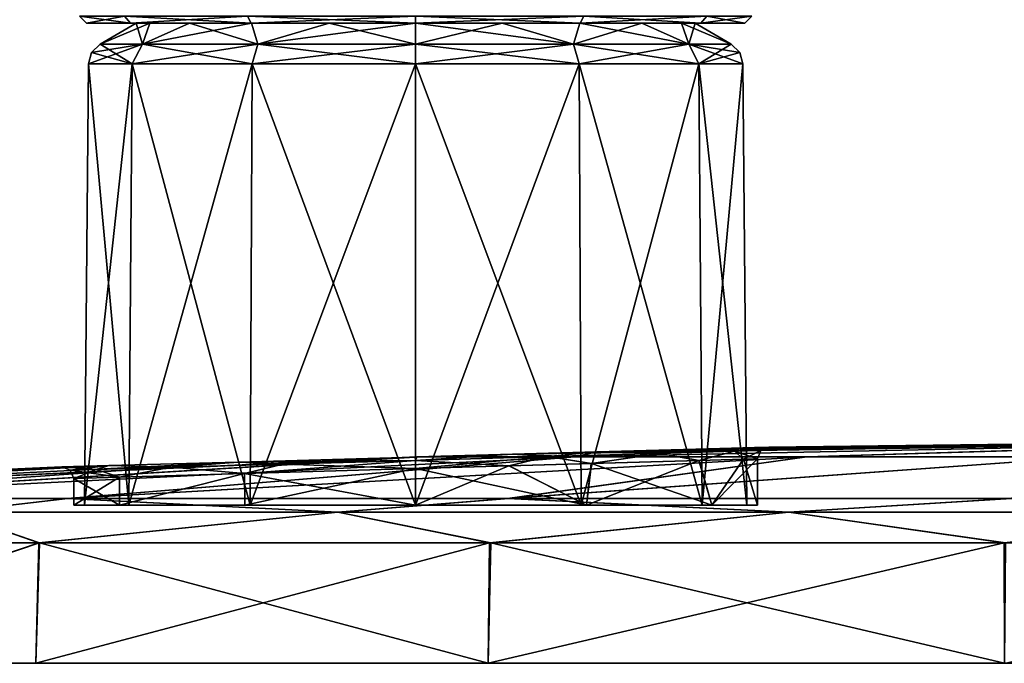
# Model space of a CAD drawing. Units: millimetres. Extents: x -81 to 114, y 60 to 146.
# Drawn here: x -54 to -11, y 70 to 98 of the extents above; entities that cross this region are included whole.
import ezdxf

# ---------------------------------------------------------------- set-up
doc = ezdxf.new("R2010")
doc.units = ezdxf.units.MM
doc.header["$LTSCALE"] = 41.747506
for name, color, linetype in [('1', 7, 'CONTINUOUS'), ('10', 7, 'CONTINUOUS'), ('13', 7, 'CONTINUOUS'), ('14', 7, 'CONTINUOUS'), ('19', 7, 'CONTINUOUS'), ('2', 7, 'CONTINUOUS'), ('3', 7, 'CONTINUOUS'), ('4', 7, 'CONTINUOUS'), ('5', 7, 'CONTINUOUS'), ('52', 7, 'CONTINUOUS'), ('53', 7, 'CONTINUOUS'), ('54', 7, 'CONTINUOUS'), ('55', 7, 'CONTINUOUS'), ('56', 7, 'CONTINUOUS'), ('57', 7, 'CONTINUOUS'), ('58', 7, 'CONTINUOUS'), ('6', 7, 'CONTINUOUS'), ('65', 7, 'CONTINUOUS'), ('66', 7, 'CONTINUOUS'), ('68', 7, 'CONTINUOUS'), ('7', 7, 'CONTINUOUS'), ('8', 7, 'CONTINUOUS'), ('9', 7, 'CONTINUOUS')]:
    doc.layers.add(name, color=color, linetype=linetype)

msp = doc.modelspace()

# ---------------------------------------------------------------- linework, layer by layer
at = {"layer": '1', "linetype": 'CONTINUOUS'}
for points in [[(-49.383, 78.522, -7.359), (-49.374, 77.312, -7.373), (-43.991, 78.679, -12.764), (-49.383, 78.522, -7.359)], [(-43.991, 78.679, 12.764), (-49.374, 77.312, 7.373), (-49.383, 78.522, 7.359), (-43.991, 78.679, 12.764)], [(-49.374, 77.312, -7.373), (-43.973, 77.312, -12.774), (-43.991, 78.679, -12.764), (-49.374, 77.312, -7.373)], [(-43.973, 77.312, 12.774), (-49.374, 77.312, 7.373), (-43.991, 78.679, 12.764), (-43.973, 77.312, 12.774)], [(-43.991, 78.679, -12.764), (-36.6, 77.312, -14.75), (-36.6, 78.893, -14.75), (-43.991, 78.679, -12.764)], [(-36.6, 78.893, 14.75), (-43.973, 77.312, 12.774), (-43.991, 78.679, 12.764), (-36.6, 78.893, 14.75)], [(-43.973, 77.312, -12.774), (-36.6, 77.312, -14.75), (-43.991, 78.679, -12.764), (-43.973, 77.312, -12.774)], [(-36.6, 77.312, 14.75), (-43.973, 77.312, 12.774), (-36.6, 78.893, 14.75), (-36.6, 77.312, 14.75)], [(-51.35, 78.465), (-49.374, 77.312, -7.373), (-49.383, 78.522, -7.359), (-51.35, 78.465)], [(-49.374, 77.312, 7.373), (-51.35, 77.312), (-49.383, 78.522, 7.359), (-49.374, 77.312, 7.373)], [(-49.383, 78.522, 7.359), (-51.35, 77.312), (-51.35, 78.465), (-49.383, 78.522, 7.359)], [(-51.35, 77.312), (-49.374, 77.312, -7.373), (-51.35, 78.465), (-51.35, 77.312)]]:
    msp.add_3dface(points, dxfattribs=at)
at = {"layer": '10', "linetype": 'CONTINUOUS'}
for points in [[(-51.625, 77.61, 60.004), (-66.416, 77.61, 42.926), (-56.679, 77.016, 57.079), (-51.625, 77.61, 60.004)], [(-39.961, 77.016, 69.908), (-51.625, 77.61, 60.004), (-56.679, 77.016, 57.079), (-39.961, 77.016, 69.908)], [(-32.631, 77.61, 72.222), (-51.625, 77.61, 60.004), (-39.961, 77.016, 69.908), (-32.631, 77.61, 72.222)], [(-20.493, 77.016, 77.972), (-32.631, 77.61, 72.222), (-39.961, 77.016, 69.908), (-20.493, 77.016, 77.972)], [(-10.936, 77.61, 78.604), (-32.631, 77.61, 72.222), (-20.493, 77.016, 77.972), (-10.936, 77.61, 78.604)], [(0.4, 77.016, 80.723), (-10.936, 77.61, 78.604), (-20.493, 77.016, 77.972), (0.4, 77.016, 80.723)], [(-67.996, 75.701, 43.941), (-52.855, 75.701, 61.423), (-56.679, 77.016, 57.079), (-67.996, 75.701, 43.941)], [(-52.855, 75.701, 61.423), (-39.961, 77.016, 69.908), (-56.679, 77.016, 57.079), (-52.855, 75.701, 61.423)], [(-52.855, 75.701, 61.423), (-33.412, 75.701, 73.93), (-39.961, 77.016, 69.908), (-52.855, 75.701, 61.423)], [(-33.412, 75.701, 73.93), (-20.493, 77.016, 77.972), (-39.961, 77.016, 69.908), (-33.412, 75.701, 73.93)], [(-33.412, 75.701, 73.93), (-11.204, 75.701, 80.462), (-20.493, 77.016, 77.972), (-33.412, 75.701, 73.93)], [(-11.204, 75.701, 80.462), (0.4, 77.016, 80.723), (-20.493, 77.016, 77.972), (-11.204, 75.701, 80.462)], [(-11.204, 75.701, 80.462), (11.952, 75.701, 80.47), (0.4, 77.016, 80.723), (-11.204, 75.701, 80.462)]]:
    msp.add_3dface(points, dxfattribs=at)
at = {"layer": '13', "linetype": 'CONTINUOUS'}
for points in [[(-32.414, 79.511, -14.666), (-36.552, 79.395, -15.256), (-30.906, 79.412, -13.767), (-32.414, 79.511, -14.666)], [(-28.762, 79.613, -13.079), (-32.414, 79.511, -14.666), (-30.906, 79.412, -13.767), (-28.762, 79.613, -13.079)], [(-26.069, 79.551, -10.538), (-28.762, 79.613, -13.079), (-30.906, 79.412, -13.767), (-26.069, 79.551, -10.538)], [(-29.007, 79.113, -12.645), (-26.069, 79.551, -10.538), (-30.906, 79.412, -13.767), (-29.007, 79.113, -12.645)], [(-29.007, 79.113, -12.645), (-24.371, 79.248, -8.247), (-26.069, 79.551, -10.538), (-29.007, 79.113, -12.645)], [(-23.966, 79.748, -8.53), (-28.762, 79.613, -13.079), (-26.069, 79.551, -10.538), (-23.966, 79.748, -8.53)], [(-22.837, 79.644, -5.704), (-23.966, 79.748, -8.53), (-26.069, 79.551, -10.538), (-22.837, 79.644, -5.704)], [(-24.371, 79.248, -8.247), (-22.837, 79.644, -5.704), (-26.069, 79.551, -10.538), (-24.371, 79.248, -8.247)], [(-24.371, 79.248, -8.247), (-22.458, 79.303, -4.19), (-22.837, 79.644, -5.704), (-24.371, 79.248, -8.247)], [(-21.986, 79.803, -4.333), (-23.966, 79.748, -8.53), (-22.837, 79.644, -5.704), (-21.986, 79.803, -4.333)], [(-21.706, 79.671), (-21.986, 79.803, -4.333), (-22.837, 79.644, -5.704), (-21.706, 79.671)], [(-21.85, 79.321), (-21.706, 79.671), (-22.837, 79.644, -5.704), (-21.85, 79.321)], [(-22.458, 79.303, -4.19), (-21.85, 79.321), (-22.837, 79.644, -5.704), (-22.458, 79.303, -4.19)], [(-21.358, 79.821), (-21.986, 79.803, -4.333), (-21.706, 79.671), (-21.358, 79.821)], [(-36.552, 79.395, -15.256), (-36.614, 79.393, -15.256), (-30.906, 79.412, -13.767), (-36.552, 79.395, -15.256)], [(-30.906, 79.412, -13.767), (-36.614, 79.393, -15.256), (-36.61, 79.249, -14.898), (-30.906, 79.412, -13.767)], [(-32.566, 79.01, -14.188), (-30.906, 79.412, -13.767), (-36.61, 79.249, -14.898), (-32.566, 79.01, -14.188)], [(-36.6, 78.893, -14.75), (-32.566, 79.01, -14.188), (-36.61, 79.249, -14.898), (-36.6, 78.893, -14.75)], [(-32.566, 79.01, -14.188), (-29.007, 79.113, -12.645), (-30.906, 79.412, -13.767), (-32.566, 79.01, -14.188)]]:
    msp.add_3dface(points, dxfattribs=at)
at = {"layer": '14', "linetype": 'CONTINUOUS'}
for points in [[(-49.836, 79.022, -7.611), (-51.87, 78.965), (-50.37, 78.858, -5.701), (-49.836, 79.022, -7.611)], [(-47.142, 78.951, -10.534), (-49.836, 79.022, -7.611), (-50.37, 78.858, -5.701), (-47.142, 78.951, -10.534)], [(-44.258, 79.179, -13.203), (-49.836, 79.022, -7.611), (-47.142, 78.951, -10.534), (-44.258, 79.179, -13.203)], [(-42.311, 79.09, -13.766), (-44.258, 79.179, -13.203), (-47.142, 78.951, -10.534), (-42.311, 79.09, -13.766)], [(-43.991, 78.679, -12.764), (-42.311, 79.09, -13.766), (-47.142, 78.951, -10.534), (-43.991, 78.679, -12.764)], [(-36.614, 79.393, -15.256), (-44.258, 79.179, -13.203), (-36.61, 79.249, -14.898), (-36.614, 79.393, -15.256)], [(-36.61, 79.249, -14.898), (-44.258, 79.179, -13.203), (-42.311, 79.09, -13.766), (-36.61, 79.249, -14.898)], [(-43.991, 78.679, -12.764), (-36.6, 78.893, -14.75), (-42.311, 79.09, -13.766), (-43.991, 78.679, -12.764)], [(-36.6, 78.893, -14.75), (-36.61, 79.249, -14.898), (-42.311, 79.09, -13.766), (-36.6, 78.893, -14.75)], [(-51.87, 78.965), (-51.504, 78.826), (-50.37, 78.858, -5.701), (-51.87, 78.965)], [(-51.504, 78.826), (-49.383, 78.522, -7.359), (-50.37, 78.858, -5.701), (-51.504, 78.826)], [(-51.35, 78.465), (-49.383, 78.522, -7.359), (-51.504, 78.826), (-51.35, 78.465)], [(-49.383, 78.522, -7.359), (-47.142, 78.951, -10.534), (-50.37, 78.858, -5.701), (-49.383, 78.522, -7.359)], [(-49.383, 78.522, -7.359), (-43.991, 78.679, -12.764), (-47.142, 78.951, -10.534), (-49.383, 78.522, -7.359)]]:
    msp.add_3dface(points, dxfattribs=at)
at = {"layer": '19', "linetype": 'CONTINUOUS'}
for points in [[(-81.122, 70.5), (-77.819, 70.5, -22.968), (81.922, 70.5), (-81.122, 70.5)], [(-81.122, 70.5), (81.922, 70.5), (78.619, 70.5, 22.968), (-81.122, 70.5)], [(-81.122, 70.5), (78.619, 70.5, 22.968), (-77.819, 70.5, 22.968), (-81.122, 70.5)], [(-77.819, 70.5, -22.968), (-68.181, 70.5, -44.073), (78.619, 70.5, -22.968), (-77.819, 70.5, -22.968)], [(-77.819, 70.5, -22.968), (78.619, 70.5, -22.968), (81.922, 70.5), (-77.819, 70.5, -22.968)], [(78.619, 70.5, 22.968), (68.981, 70.5, 44.073), (-77.819, 70.5, 22.968), (78.619, 70.5, 22.968)], [(68.981, 70.5, 44.073), (-68.181, 70.5, 44.073), (-77.819, 70.5, 22.968), (68.981, 70.5, 44.073)], [(-68.181, 70.5, -44.073), (-52.984, 70.5, -61.611), (68.981, 70.5, -44.073), (-68.181, 70.5, -44.073)], [(-68.181, 70.5, -44.073), (68.981, 70.5, -44.073), (78.619, 70.5, -22.968), (-68.181, 70.5, -44.073)], [(68.981, 70.5, 44.073), (53.784, 70.5, 61.611), (-68.181, 70.5, 44.073), (68.981, 70.5, 44.073)], [(53.784, 70.5, 61.611), (-52.984, 70.5, 61.611), (-68.181, 70.5, 44.073), (53.784, 70.5, 61.611)], [(-52.984, 70.5, -61.611), (-33.467, 70.5, -74.154), (53.784, 70.5, -61.611), (-52.984, 70.5, -61.611)], [(-52.984, 70.5, -61.611), (53.784, 70.5, -61.611), (68.981, 70.5, -44.073), (-52.984, 70.5, -61.611)], [(53.784, 70.5, 61.611), (34.267, 70.5, 74.154), (-52.984, 70.5, 61.611), (53.784, 70.5, 61.611)], [(34.267, 70.5, 74.154), (-33.467, 70.5, 74.154), (-52.984, 70.5, 61.611), (34.267, 70.5, 74.154)], [(-33.467, 70.5, -74.154), (-11.2, 70.5, -80.692), (34.267, 70.5, -74.154), (-33.467, 70.5, -74.154)], [(-33.467, 70.5, -74.154), (34.267, 70.5, -74.154), (53.784, 70.5, -61.611), (-33.467, 70.5, -74.154)], [(34.267, 70.5, 74.154), (12, 70.5, 80.692), (-33.467, 70.5, 74.154), (34.267, 70.5, 74.154)], [(12, 70.5, 80.692), (-11.2, 70.5, 80.692), (-33.467, 70.5, 74.154), (12, 70.5, 80.692)]]:
    msp.add_3dface(points, dxfattribs=at)
at = {"layer": '2', "linetype": 'CONTINUOUS'}
for points in [[(-32.574, 79.01, 14.19), (-29.021, 79.113, 12.654), (-29.229, 77.312, 12.775), (-32.574, 79.01, 14.19)], [(-29.007, 79.113, -12.645), (-32.566, 79.01, -14.188), (-29.229, 77.312, -12.775), (-29.007, 79.113, -12.645)], [(-29.021, 79.113, 12.654), (-24.38, 79.247, 8.26), (-29.229, 77.312, 12.775), (-29.021, 79.113, 12.654)], [(-29.229, 77.312, 12.775), (-24.38, 79.247, 8.26), (-23.828, 77.312, 7.377), (-29.229, 77.312, 12.775)], [(-23.828, 77.312, -7.377), (-29.007, 79.113, -12.645), (-29.229, 77.312, -12.775), (-23.828, 77.312, -7.377)], [(-24.371, 79.248, -8.247), (-29.007, 79.113, -12.645), (-23.828, 77.312, -7.377), (-24.371, 79.248, -8.247)], [(-24.38, 79.247, 8.26), (-22.455, 79.303, 4.182), (-23.828, 77.312, 7.377), (-24.38, 79.247, 8.26)], [(-22.458, 79.303, -4.19), (-24.371, 79.248, -8.247), (-23.828, 77.312, -7.377), (-22.458, 79.303, -4.19)], [(-22.455, 79.303, 4.182), (-21.85, 79.321), (-23.828, 77.312, 7.377), (-22.455, 79.303, 4.182)], [(-23.828, 77.312, 7.377), (-21.85, 79.321), (-21.851, 77.312), (-23.828, 77.312, 7.377)], [(-21.851, 77.312), (-22.458, 79.303, -4.19), (-23.828, 77.312, -7.377), (-21.851, 77.312)], [(-21.85, 79.321), (-22.458, 79.303, -4.19), (-21.851, 77.312), (-21.85, 79.321)], [(-36.6, 77.312, 14.75), (-36.6, 78.893, 14.75), (-32.574, 79.01, 14.19), (-36.6, 77.312, 14.75)], [(-36.6, 77.312, 14.75), (-32.574, 79.01, 14.19), (-29.229, 77.312, 12.775), (-36.6, 77.312, 14.75)], [(-32.566, 79.01, -14.188), (-36.6, 78.893, -14.75), (-29.229, 77.312, -12.775), (-32.566, 79.01, -14.188)], [(-36.6, 78.893, -14.75), (-36.6, 77.312, -14.75), (-29.229, 77.312, -12.775), (-36.6, 78.893, -14.75)]]:
    msp.add_3dface(points, dxfattribs=at)
at = {"layer": '3', "linetype": 'CONTINUOUS'}
for points in [[(-0.098, 80, -0.339), (-29.727, 79.395, -26.277), (-32.414, 79.511, -14.666), (-0.098, 80, -0.339)], [(-28.762, 79.613, -13.079), (-0.098, 80, -0.339), (-32.414, 79.511, -14.666), (-28.762, 79.613, -13.079)], [(-19.723, 79.395, -34.543), (-29.727, 79.395, -26.277), (-0.089, 80, -0.785), (-19.723, 79.395, -34.543)], [(-0.089, 80, -0.785), (-29.727, 79.395, -26.277), (-0.095, 80, -0.548), (-0.089, 80, -0.785)], [(-0.095, 80, -0.548), (-29.727, 79.395, -26.277), (-0.098, 80, -0.339), (-0.095, 80, -0.548)], [(-23.966, 79.748, -8.53), (-0.098, 80, -0.339), (-28.762, 79.613, -13.079), (-23.966, 79.748, -8.53)], [(-0.1, 80, -0.158), (-0.098, 80, -0.339), (-23.966, 79.748, -8.53), (-0.1, 80, -0.158)], [(-21.986, 79.803, -4.333), (-0.1, 80, -0.158), (-23.966, 79.748, -8.53), (-21.986, 79.803, -4.333)], [(-21.358, 79.821), (-0.1, 80, -0.158), (-21.986, 79.803, -4.333), (-21.358, 79.821)], [(-10.73, 79.953), (-0.1, 80, -0.158), (-21.358, 79.821), (-10.73, 79.953)], [(-0.068, 79.999, -1.348), (-19.723, 79.395, -34.543), (-0.089, 80, -0.785), (-0.068, 79.999, -1.348)], [(-0.027, 79.998, -2.048), (-19.723, 79.395, -34.543), (-0.068, 79.999, -1.348), (-0.027, 79.998, -2.048)], [(-7.598, 79.395, -39.168), (-19.723, 79.395, -34.543), (-0.027, 79.998, -2.048), (-7.598, 79.395, -39.168)], [(-29.727, 79.395, -26.277), (-36.552, 79.395, -15.256), (-32.414, 79.511, -14.666), (-29.727, 79.395, -26.277)], [(-75.807, 77.61, -22.351), (-79.017, 77.61), (-49.836, 79.022, -7.611), (-75.807, 77.61, -22.351)], [(-49.836, 79.022, -7.611), (-79.017, 77.61), (-65.447, 78.357), (-49.836, 79.022, -7.611)], [(-66.417, 77.61, -42.925), (-75.807, 77.61, -22.351), (-36.552, 79.395, -15.256), (-66.417, 77.61, -42.925)], [(-36.552, 79.395, -15.256), (-75.807, 77.61, -22.351), (-36.614, 79.393, -15.256), (-36.552, 79.395, -15.256)], [(-36.614, 79.393, -15.256), (-75.807, 77.61, -22.351), (-44.258, 79.179, -13.203), (-36.614, 79.393, -15.256)], [(-44.258, 79.179, -13.203), (-75.807, 77.61, -22.351), (-49.836, 79.022, -7.611), (-44.258, 79.179, -13.203)], [(-51.607, 77.61, -60.02), (-66.417, 77.61, -42.925), (-29.727, 79.395, -26.277), (-51.607, 77.61, -60.02)], [(-29.727, 79.395, -26.277), (-66.417, 77.61, -42.925), (-36.552, 79.395, -15.256), (-29.727, 79.395, -26.277)], [(-51.87, 78.965), (-49.836, 79.022, -7.611), (-65.447, 78.357), (-51.87, 78.965)], [(-32.583, 77.61, -72.244), (-51.607, 77.61, -60.02), (-19.723, 79.395, -34.543), (-32.583, 77.61, -72.244)], [(-19.723, 79.395, -34.543), (-51.607, 77.61, -60.02), (-29.727, 79.395, -26.277), (-19.723, 79.395, -34.543)], [(-10.885, 77.61, -78.611), (-32.583, 77.61, -72.244), (-7.598, 79.395, -39.168), (-10.885, 77.61, -78.611)], [(-7.598, 79.395, -39.168), (-32.583, 77.61, -72.244), (-19.723, 79.395, -34.543), (-7.598, 79.395, -39.168)]]:
    msp.add_3dface(points, dxfattribs=at)
at = {"layer": '4', "linetype": 'CONTINUOUS'}
for points in [[(-0.095, 80, 0.533), (-0.098, 80, 0.331), (-29.727, 79.395, 26.277), (-0.095, 80, 0.533)], [(-29.727, 79.395, 26.277), (-0.098, 80, 0.331), (-28.776, 79.613, 13.088), (-29.727, 79.395, 26.277)], [(-19.723, 79.395, 34.543), (-0.095, 80, 0.533), (-29.727, 79.395, 26.277), (-19.723, 79.395, 34.543)], [(-0.098, 80, 0.331), (-0.1, 80, 0.154), (-28.776, 79.613, 13.088), (-0.098, 80, 0.331)], [(-28.776, 79.613, 13.088), (-0.1, 80, 0.154), (-23.975, 79.747, 8.543), (-28.776, 79.613, 13.088)], [(-23.975, 79.747, 8.543), (-0.1, 80, 0.154), (-21.983, 79.803, 4.325), (-23.975, 79.747, 8.543)], [(-0.1, 80), (-10.73, 79.953), (-21.983, 79.803, 4.325), (-0.1, 80)], [(-0.1, 80, 0.154), (-0.1, 80), (-21.983, 79.803, 4.325), (-0.1, 80, 0.154)], [(-10.73, 79.953), (-21.358, 79.821), (-21.983, 79.803, 4.325), (-10.73, 79.953)], [(-0.09, 80, 0.762), (-0.095, 80, 0.533), (-19.723, 79.395, 34.543), (-0.09, 80, 0.762)], [(-0.07, 79.999, 1.305), (-0.09, 80, 0.762), (-19.723, 79.395, 34.543), (-0.07, 79.999, 1.305)], [(-7.598, 79.395, 39.168), (-0.07, 79.999, 1.305), (-19.723, 79.395, 34.543), (-7.598, 79.395, 39.168)], [(-36.552, 79.395, 15.256), (-29.727, 79.395, 26.277), (-32.422, 79.511, 14.669), (-36.552, 79.395, 15.256)], [(-32.422, 79.511, 14.669), (-29.727, 79.395, 26.277), (-28.776, 79.613, 13.088), (-32.422, 79.511, 14.669)], [(-75.807, 77.61, 22.352), (-66.416, 77.61, 42.926), (-44.257, 79.179, 13.203), (-75.807, 77.61, 22.352)], [(-49.836, 79.022, 7.611), (-75.807, 77.61, 22.352), (-44.257, 79.179, 13.203), (-49.836, 79.022, 7.611)], [(-51.87, 78.965), (-75.807, 77.61, 22.352), (-49.836, 79.022, 7.611), (-51.87, 78.965)], [(-29.727, 79.395, 26.277), (-36.552, 79.395, 15.256), (-66.416, 77.61, 42.926), (-29.727, 79.395, 26.277)], [(-51.625, 77.61, 60.004), (-29.727, 79.395, 26.277), (-66.416, 77.61, 42.926), (-51.625, 77.61, 60.004)], [(-36.552, 79.395, 15.256), (-36.614, 79.393, 15.256), (-66.416, 77.61, 42.926), (-36.552, 79.395, 15.256)], [(-66.416, 77.61, 42.926), (-36.614, 79.393, 15.256), (-44.257, 79.179, 13.203), (-66.416, 77.61, 42.926)], [(-19.723, 79.395, 34.543), (-29.727, 79.395, 26.277), (-51.625, 77.61, 60.004), (-19.723, 79.395, 34.543)], [(-32.631, 77.61, 72.222), (-19.723, 79.395, 34.543), (-51.625, 77.61, 60.004), (-32.631, 77.61, 72.222)], [(-7.598, 79.395, 39.168), (-19.723, 79.395, 34.543), (-32.631, 77.61, 72.222), (-7.598, 79.395, 39.168)], [(-10.936, 77.61, 78.604), (-7.598, 79.395, 39.168), (-32.631, 77.61, 72.222), (-10.936, 77.61, 78.604)], [(-51.87, 78.965), (-65.447, 78.357), (-75.807, 77.61, 22.352), (-51.87, 78.965)]]:
    msp.add_3dface(points, dxfattribs=at)
at = {"layer": '5', "linetype": 'CONTINUOUS'}
for points in [[(-51.87, 78.965), (-49.836, 79.022, 7.611), (-51.504, 78.826), (-51.87, 78.965)], [(-51.504, 78.826), (-49.836, 79.022, 7.611), (-50.37, 78.858, 5.701), (-51.504, 78.826)], [(-50.37, 78.858, 5.701), (-49.836, 79.022, 7.611), (-47.142, 78.951, 10.534), (-50.37, 78.858, 5.701)], [(-49.836, 79.022, 7.611), (-44.257, 79.179, 13.203), (-47.142, 78.951, 10.534), (-49.836, 79.022, 7.611)], [(-47.142, 78.951, 10.534), (-44.257, 79.179, 13.203), (-42.311, 79.09, 13.766), (-47.142, 78.951, 10.534)], [(-43.991, 78.679, 12.764), (-47.142, 78.951, 10.534), (-42.311, 79.09, 13.766), (-43.991, 78.679, 12.764)], [(-44.257, 79.179, 13.203), (-36.614, 79.393, 15.256), (-42.311, 79.09, 13.766), (-44.257, 79.179, 13.203)], [(-36.6, 78.893, 14.75), (-43.991, 78.679, 12.764), (-36.61, 79.249, 14.898), (-36.6, 78.893, 14.75)], [(-43.991, 78.679, 12.764), (-42.311, 79.09, 13.766), (-36.61, 79.249, 14.898), (-43.991, 78.679, 12.764)], [(-42.311, 79.09, 13.766), (-36.614, 79.393, 15.256), (-36.61, 79.249, 14.898), (-42.311, 79.09, 13.766)], [(-51.35, 78.465), (-51.504, 78.826), (-50.37, 78.858, 5.701), (-51.35, 78.465)], [(-49.383, 78.522, 7.359), (-51.35, 78.465), (-50.37, 78.858, 5.701), (-49.383, 78.522, 7.359)], [(-49.383, 78.522, 7.359), (-50.37, 78.858, 5.701), (-47.142, 78.951, 10.534), (-49.383, 78.522, 7.359)], [(-43.991, 78.679, 12.764), (-49.383, 78.522, 7.359), (-47.142, 78.951, 10.534), (-43.991, 78.679, 12.764)]]:
    msp.add_3dface(points, dxfattribs=at)
at = {"layer": '52', "linetype": 'CONTINUOUS'}
for points in [[(-48.661, 98.1), (-48.07, 98.1, -3.724), (-50.216, 97.202), (-48.661, 98.1)], [(-50.216, 97.202), (-48.07, 98.1, -3.724), (-48.392, 97.202, -6.808), (-50.216, 97.202)], [(-46.356, 98.1, -7.09), (-43.687, 98.1, -9.758), (-48.392, 97.202, -6.808), (-46.356, 98.1, -7.09)], [(-48.392, 97.202, -6.808), (-43.687, 98.1, -9.758), (-43.408, 97.202, -11.792), (-48.392, 97.202, -6.808)], [(-48.07, 98.1, -3.724), (-46.356, 98.1, -7.09), (-48.392, 97.202, -6.808), (-48.07, 98.1, -3.724)], [(-43.687, 98.1, -9.758), (-40.329, 98.1, -11.469), (-43.408, 97.202, -11.792), (-43.687, 98.1, -9.758)], [(-40.329, 98.1, -11.469), (-36.6, 98.1, -12.06), (-43.408, 97.202, -11.792), (-40.329, 98.1, -11.469)], [(-43.408, 97.202, -11.792), (-36.6, 98.1, -12.06), (-36.6, 97.202, -13.616), (-43.408, 97.202, -11.792)], [(-36.6, 98.1, -12.06), (-32.871, 98.1, -11.469), (-36.6, 97.202, -13.616), (-36.6, 98.1, -12.06)], [(-36.6, 97.202, -13.616), (-32.871, 98.1, -11.469), (-29.792, 97.202, -11.792), (-36.6, 97.202, -13.616)], [(-32.871, 98.1, -11.469), (-29.513, 98.1, -9.758), (-29.792, 97.202, -11.792), (-32.871, 98.1, -11.469)], [(-29.513, 98.1, -9.758), (-26.844, 98.1, -7.09), (-29.792, 97.202, -11.792), (-29.513, 98.1, -9.758)], [(-29.792, 97.202, -11.792), (-26.844, 98.1, -7.09), (-24.808, 97.202, -6.808), (-29.792, 97.202, -11.792)], [(-26.844, 98.1, -7.09), (-25.13, 98.1, -3.724), (-24.808, 97.202, -6.808), (-26.844, 98.1, -7.09)], [(-25.13, 98.1, -3.724), (-24.539, 98.1), (-24.808, 97.202, -6.808), (-25.13, 98.1, -3.724)], [(-24.808, 97.202, -6.808), (-24.539, 98.1), (-22.984, 97.202), (-24.808, 97.202, -6.808)]]:
    msp.add_3dface(points, dxfattribs=at)
at = {"layer": '53', "linetype": 'CONTINUOUS'}
for points in [[(-48.661, 98.1), (-50.216, 97.202), (-48.392, 97.202, 6.808), (-48.661, 98.1)], [(-48.07, 98.1, 3.724), (-48.661, 98.1), (-48.392, 97.202, 6.808), (-48.07, 98.1, 3.724)], [(-46.356, 98.1, 7.09), (-48.07, 98.1, 3.724), (-48.392, 97.202, 6.808), (-46.356, 98.1, 7.09)], [(-43.408, 97.202, 11.792), (-46.356, 98.1, 7.09), (-48.392, 97.202, 6.808), (-43.408, 97.202, 11.792)], [(-43.687, 98.1, 9.758), (-46.356, 98.1, 7.09), (-43.408, 97.202, 11.792), (-43.687, 98.1, 9.758)], [(-40.329, 98.1, 11.469), (-43.687, 98.1, 9.758), (-43.408, 97.202, 11.792), (-40.329, 98.1, 11.469)], [(-36.6, 97.202, 13.616), (-40.329, 98.1, 11.469), (-43.408, 97.202, 11.792), (-36.6, 97.202, 13.616)], [(-36.6, 98.1, 12.06), (-40.329, 98.1, 11.469), (-36.6, 97.202, 13.616), (-36.6, 98.1, 12.06)], [(-32.871, 98.1, 11.469), (-36.6, 98.1, 12.06), (-29.792, 97.202, 11.792), (-32.871, 98.1, 11.469)], [(-29.792, 97.202, 11.792), (-36.6, 98.1, 12.06), (-36.6, 97.202, 13.616), (-29.792, 97.202, 11.792)], [(-29.513, 98.1, 9.758), (-32.871, 98.1, 11.469), (-29.792, 97.202, 11.792), (-29.513, 98.1, 9.758)], [(-24.808, 97.202, 6.808), (-29.513, 98.1, 9.758), (-29.792, 97.202, 11.792), (-24.808, 97.202, 6.808)], [(-26.844, 98.1, 7.09), (-29.513, 98.1, 9.758), (-24.808, 97.202, 6.808), (-26.844, 98.1, 7.09)], [(-25.13, 98.1, 3.724), (-26.844, 98.1, 7.09), (-24.808, 97.202, 6.808), (-25.13, 98.1, 3.724)], [(-22.984, 97.202), (-24.539, 98.1), (-25.13, 98.1, 3.724), (-22.984, 97.202)], [(-22.984, 97.202), (-25.13, 98.1, 3.724), (-24.808, 97.202, 6.808), (-22.984, 97.202)]]:
    msp.add_3dface(points, dxfattribs=at)
at = {"layer": '54', "linetype": 'CONTINUOUS'}
for points in [[(-50.716, 96.345), (-48.824, 96.345, -7.058), (-50.882, 77.312), (-50.716, 96.345)], [(-50.882, 77.312), (-48.824, 96.345, -7.058), (-48.969, 77.312, -7.139), (-50.882, 77.312)], [(-48.824, 96.345, -7.058), (-43.658, 96.345, -12.224), (-48.969, 77.312, -7.139), (-48.824, 96.345, -7.058)], [(-48.969, 77.312, -7.139), (-43.658, 96.345, -12.224), (-43.739, 77.312, -12.369), (-48.969, 77.312, -7.139)], [(-43.658, 96.345, -12.224), (-36.6, 96.345, -14.116), (-43.739, 77.312, -12.369), (-43.658, 96.345, -12.224)], [(-43.739, 77.312, -12.369), (-36.6, 96.345, -14.116), (-36.6, 77.312, -14.282), (-43.739, 77.312, -12.369)], [(-36.6, 96.345, -14.116), (-29.542, 96.345, -12.224), (-36.6, 77.312, -14.282), (-36.6, 96.345, -14.116)], [(-36.6, 77.312, -14.282), (-29.542, 96.345, -12.224), (-29.461, 77.312, -12.369), (-36.6, 77.312, -14.282)], [(-29.542, 96.345, -12.224), (-24.376, 96.345, -7.058), (-29.461, 77.312, -12.369), (-29.542, 96.345, -12.224)], [(-29.461, 77.312, -12.369), (-24.376, 96.345, -7.058), (-24.231, 77.312, -7.139), (-29.461, 77.312, -12.369)], [(-24.376, 96.345, -7.058), (-22.484, 96.345), (-24.231, 77.312, -7.139), (-24.376, 96.345, -7.058)], [(-22.484, 96.345), (-22.318, 77.312), (-24.231, 77.312, -7.139), (-22.484, 96.345)]]:
    msp.add_3dface(points, dxfattribs=at)
at = {"layer": '55', "linetype": 'CONTINUOUS'}
for points in [[(-50.716, 96.345), (-50.882, 77.312), (-48.969, 77.312, 7.139), (-50.716, 96.345)], [(-48.824, 96.345, 7.058), (-50.716, 96.345), (-48.969, 77.312, 7.139), (-48.824, 96.345, 7.058)], [(-43.739, 77.312, 12.369), (-48.824, 96.345, 7.058), (-48.969, 77.312, 7.139), (-43.739, 77.312, 12.369)], [(-43.658, 96.345, 12.224), (-48.824, 96.345, 7.058), (-43.739, 77.312, 12.369), (-43.658, 96.345, 12.224)], [(-36.6, 77.312, 14.282), (-43.658, 96.345, 12.224), (-43.739, 77.312, 12.369), (-36.6, 77.312, 14.282)], [(-36.6, 96.345, 14.116), (-43.658, 96.345, 12.224), (-36.6, 77.312, 14.282), (-36.6, 96.345, 14.116)], [(-29.542, 96.345, 12.224), (-36.6, 96.345, 14.116), (-29.461, 77.312, 12.369), (-29.542, 96.345, 12.224)], [(-29.461, 77.312, 12.369), (-36.6, 96.345, 14.116), (-36.6, 77.312, 14.282), (-29.461, 77.312, 12.369)], [(-24.376, 96.345, 7.058), (-29.542, 96.345, 12.224), (-24.231, 77.312, 7.139), (-24.376, 96.345, 7.058)], [(-24.231, 77.312, 7.139), (-29.542, 96.345, 12.224), (-29.461, 77.312, 12.369), (-24.231, 77.312, 7.139)], [(-22.318, 77.312), (-22.484, 96.345), (-24.376, 96.345, 7.058), (-22.318, 77.312)], [(-22.318, 77.312), (-24.376, 96.345, 7.058), (-24.231, 77.312, 7.139), (-22.318, 77.312)]]:
    msp.add_3dface(points, dxfattribs=at)
at = {"layer": '56', "linetype": 'CONTINUOUS'}
for points in [[(-48.824, 96.345, 7.058), (-50.216, 97.202), (-50.58, 96.84), (-48.824, 96.345, 7.058)], [(-48.392, 97.202, 6.808), (-50.216, 97.202), (-48.824, 96.345, 7.058), (-48.392, 97.202, 6.808)], [(-48.392, 97.202, 6.808), (-48.824, 96.345, 7.058), (-43.658, 96.345, 12.224), (-48.392, 97.202, 6.808)], [(-43.408, 97.202, 11.792), (-48.392, 97.202, 6.808), (-43.658, 96.345, 12.224), (-43.408, 97.202, 11.792)], [(-43.408, 97.202, 11.792), (-43.658, 96.345, 12.224), (-36.6, 96.345, 14.116), (-43.408, 97.202, 11.792)], [(-36.6, 97.202, 13.616), (-43.408, 97.202, 11.792), (-36.6, 96.345, 14.116), (-36.6, 97.202, 13.616)], [(-29.792, 97.202, 11.792), (-36.6, 97.202, 13.616), (-29.542, 96.345, 12.224), (-29.792, 97.202, 11.792)], [(-36.6, 97.202, 13.616), (-36.6, 96.345, 14.116), (-29.542, 96.345, 12.224), (-36.6, 97.202, 13.616)], [(-24.808, 97.202, 6.808), (-29.792, 97.202, 11.792), (-24.376, 96.345, 7.058), (-24.808, 97.202, 6.808)], [(-29.792, 97.202, 11.792), (-29.542, 96.345, 12.224), (-24.376, 96.345, 7.058), (-29.792, 97.202, 11.792)], [(-22.984, 97.202), (-24.808, 97.202, 6.808), (-22.62, 96.84), (-22.984, 97.202)], [(-22.484, 96.345), (-24.808, 97.202, 6.808), (-24.376, 96.345, 7.058), (-22.484, 96.345)], [(-24.808, 97.202, 6.808), (-22.484, 96.345), (-22.62, 96.84), (-24.808, 97.202, 6.808)], [(-50.716, 96.345), (-48.824, 96.345, 7.058), (-50.58, 96.84), (-50.716, 96.345)]]:
    msp.add_3dface(points, dxfattribs=at)
at = {"layer": '57', "linetype": 'CONTINUOUS'}
for points in [[(-48.392, 97.202, -6.808), (-48.824, 96.345, -7.058), (-50.716, 96.345), (-48.392, 97.202, -6.808)], [(-48.392, 97.202, -6.808), (-50.716, 96.345), (-50.58, 96.84), (-48.392, 97.202, -6.808)], [(-50.216, 97.202), (-48.392, 97.202, -6.808), (-50.58, 96.84), (-50.216, 97.202)], [(-48.392, 97.202, -6.808), (-43.408, 97.202, -11.792), (-48.824, 96.345, -7.058), (-48.392, 97.202, -6.808)], [(-43.408, 97.202, -11.792), (-43.658, 96.345, -12.224), (-48.824, 96.345, -7.058), (-43.408, 97.202, -11.792)], [(-43.408, 97.202, -11.792), (-36.6, 97.202, -13.616), (-43.658, 96.345, -12.224), (-43.408, 97.202, -11.792)], [(-36.6, 97.202, -13.616), (-36.6, 96.345, -14.116), (-43.658, 96.345, -12.224), (-36.6, 97.202, -13.616)], [(-36.6, 97.202, -13.616), (-29.792, 97.202, -11.792), (-36.6, 96.345, -14.116), (-36.6, 97.202, -13.616)], [(-29.792, 97.202, -11.792), (-29.542, 96.345, -12.224), (-36.6, 96.345, -14.116), (-29.792, 97.202, -11.792)], [(-29.792, 97.202, -11.792), (-24.808, 97.202, -6.808), (-29.542, 96.345, -12.224), (-29.792, 97.202, -11.792)], [(-24.808, 97.202, -6.808), (-24.376, 96.345, -7.058), (-29.542, 96.345, -12.224), (-24.808, 97.202, -6.808)], [(-24.808, 97.202, -6.808), (-22.984, 97.202), (-24.376, 96.345, -7.058), (-24.808, 97.202, -6.808)], [(-24.376, 96.345, -7.058), (-22.984, 97.202), (-22.62, 96.84), (-24.376, 96.345, -7.058)], [(-22.484, 96.345), (-24.376, 96.345, -7.058), (-22.62, 96.84), (-22.484, 96.345)]]:
    msp.add_3dface(points, dxfattribs=at)
at = {"layer": '58', "linetype": 'CONTINUOUS'}
for points in [[(-50.8, 98.1), (-48.898, 98.1, -7.1), (-48.898, 98.1, 7.1), (-50.8, 98.1)], [(-46.356, 98.1, -7.09), (-48.07, 98.1, -3.724), (-48.898, 98.1, -7.1), (-46.356, 98.1, -7.09)], [(-43.7, 98.1, -12.297), (-46.356, 98.1, -7.09), (-48.898, 98.1, -7.1), (-43.7, 98.1, -12.297)], [(-48.07, 98.1, -3.724), (-48.661, 98.1), (-48.898, 98.1, -7.1), (-48.07, 98.1, -3.724)], [(-48.661, 98.1), (-48.07, 98.1, 3.724), (-48.898, 98.1, 7.1), (-48.661, 98.1)], [(-48.898, 98.1, -7.1), (-48.661, 98.1), (-48.898, 98.1, 7.1), (-48.898, 98.1, -7.1)], [(-48.07, 98.1, 3.724), (-46.356, 98.1, 7.09), (-48.898, 98.1, 7.1), (-48.07, 98.1, 3.724)], [(-48.898, 98.1, 7.1), (-46.356, 98.1, 7.09), (-43.7, 98.1, 12.297), (-48.898, 98.1, 7.1)], [(-43.687, 98.1, -9.758), (-46.356, 98.1, -7.09), (-43.7, 98.1, -12.297), (-43.687, 98.1, -9.758)], [(-46.356, 98.1, 7.09), (-43.687, 98.1, 9.758), (-43.7, 98.1, 12.297), (-46.356, 98.1, 7.09)], [(-36.6, 98.1, -14.2), (-43.687, 98.1, -9.758), (-43.7, 98.1, -12.297), (-36.6, 98.1, -14.2)], [(-43.687, 98.1, 9.758), (-40.329, 98.1, 11.469), (-43.7, 98.1, 12.297), (-43.687, 98.1, 9.758)], [(-40.329, 98.1, 11.469), (-36.6, 98.1, 12.06), (-43.7, 98.1, 12.297), (-40.329, 98.1, 11.469)], [(-43.7, 98.1, 12.297), (-36.6, 98.1, 12.06), (-36.6, 98.1, 14.2), (-43.7, 98.1, 12.297)], [(-40.329, 98.1, -11.469), (-43.687, 98.1, -9.758), (-36.6, 98.1, -14.2), (-40.329, 98.1, -11.469)], [(-36.6, 98.1, -12.06), (-40.329, 98.1, -11.469), (-36.6, 98.1, -14.2), (-36.6, 98.1, -12.06)], [(-32.871, 98.1, -11.469), (-36.6, 98.1, -12.06), (-29.5, 98.1, -12.297), (-32.871, 98.1, -11.469)], [(-36.6, 98.1, -12.06), (-36.6, 98.1, -14.2), (-29.5, 98.1, -12.297), (-36.6, 98.1, -12.06)], [(-36.6, 98.1, 12.06), (-32.871, 98.1, 11.469), (-36.6, 98.1, 14.2), (-36.6, 98.1, 12.06)], [(-32.871, 98.1, 11.469), (-29.513, 98.1, 9.758), (-36.6, 98.1, 14.2), (-32.871, 98.1, 11.469)], [(-36.6, 98.1, 14.2), (-29.513, 98.1, 9.758), (-29.5, 98.1, 12.297), (-36.6, 98.1, 14.2)], [(-29.513, 98.1, -9.758), (-32.871, 98.1, -11.469), (-29.5, 98.1, -12.297), (-29.513, 98.1, -9.758)], [(-26.844, 98.1, -7.09), (-29.513, 98.1, -9.758), (-29.5, 98.1, -12.297), (-26.844, 98.1, -7.09)], [(-29.513, 98.1, 9.758), (-26.844, 98.1, 7.09), (-29.5, 98.1, 12.297), (-29.513, 98.1, 9.758)], [(-24.302, 98.1, -7.1), (-26.844, 98.1, -7.09), (-29.5, 98.1, -12.297), (-24.302, 98.1, -7.1)], [(-29.5, 98.1, 12.297), (-26.844, 98.1, 7.09), (-24.302, 98.1, 7.1), (-29.5, 98.1, 12.297)], [(-25.13, 98.1, -3.724), (-26.844, 98.1, -7.09), (-24.302, 98.1, -7.1), (-25.13, 98.1, -3.724)], [(-26.844, 98.1, 7.09), (-25.13, 98.1, 3.724), (-24.302, 98.1, 7.1), (-26.844, 98.1, 7.09)], [(-24.539, 98.1), (-25.13, 98.1, -3.724), (-24.302, 98.1, -7.1), (-24.539, 98.1)], [(-25.13, 98.1, 3.724), (-24.539, 98.1), (-24.302, 98.1, 7.1), (-25.13, 98.1, 3.724)], [(-24.302, 98.1, 7.1), (-24.539, 98.1), (-24.302, 98.1, -7.1), (-24.302, 98.1, 7.1)], [(-22.4, 98.1), (-24.302, 98.1, 7.1), (-24.302, 98.1, -7.1), (-22.4, 98.1)]]:
    msp.add_3dface(points, dxfattribs=at)
at = {"layer": '6', "linetype": 'CONTINUOUS'}
for points in [[(-36.552, 79.395, 15.256), (-32.422, 79.511, 14.669), (-36.61, 79.249, 14.898), (-36.552, 79.395, 15.256)], [(-36.61, 79.249, 14.898), (-32.422, 79.511, 14.669), (-30.906, 79.412, 13.767), (-36.61, 79.249, 14.898)], [(-32.422, 79.511, 14.669), (-28.776, 79.613, 13.088), (-30.906, 79.412, 13.767), (-32.422, 79.511, 14.669)], [(-30.906, 79.412, 13.767), (-28.776, 79.613, 13.088), (-26.069, 79.551, 10.538), (-30.906, 79.412, 13.767)], [(-29.021, 79.113, 12.654), (-30.906, 79.412, 13.767), (-26.069, 79.551, 10.538), (-29.021, 79.113, 12.654)], [(-24.38, 79.247, 8.26), (-29.021, 79.113, 12.654), (-26.069, 79.551, 10.538), (-24.38, 79.247, 8.26)], [(-28.776, 79.613, 13.088), (-23.975, 79.747, 8.543), (-26.069, 79.551, 10.538), (-28.776, 79.613, 13.088)], [(-26.069, 79.551, 10.538), (-23.975, 79.747, 8.543), (-22.837, 79.644, 5.704), (-26.069, 79.551, 10.538)], [(-24.38, 79.247, 8.26), (-26.069, 79.551, 10.538), (-22.837, 79.644, 5.704), (-24.38, 79.247, 8.26)], [(-22.455, 79.303, 4.182), (-24.38, 79.247, 8.26), (-22.837, 79.644, 5.704), (-22.455, 79.303, 4.182)], [(-23.975, 79.747, 8.543), (-21.983, 79.803, 4.325), (-22.837, 79.644, 5.704), (-23.975, 79.747, 8.543)], [(-21.983, 79.803, 4.325), (-21.358, 79.821), (-22.837, 79.644, 5.704), (-21.983, 79.803, 4.325)], [(-22.837, 79.644, 5.704), (-21.358, 79.821), (-21.706, 79.671), (-22.837, 79.644, 5.704)], [(-22.455, 79.303, 4.182), (-22.837, 79.644, 5.704), (-21.706, 79.671), (-22.455, 79.303, 4.182)], [(-21.85, 79.321), (-22.455, 79.303, 4.182), (-21.706, 79.671), (-21.85, 79.321)], [(-36.614, 79.393, 15.256), (-36.552, 79.395, 15.256), (-36.61, 79.249, 14.898), (-36.614, 79.393, 15.256)], [(-36.6, 78.893, 14.75), (-36.61, 79.249, 14.898), (-30.906, 79.412, 13.767), (-36.6, 78.893, 14.75)], [(-32.574, 79.01, 14.19), (-36.6, 78.893, 14.75), (-30.906, 79.412, 13.767), (-32.574, 79.01, 14.19)], [(-29.021, 79.113, 12.654), (-32.574, 79.01, 14.19), (-30.906, 79.412, 13.767), (-29.021, 79.113, 12.654)]]:
    msp.add_3dface(points, dxfattribs=at)
at = {"layer": '65', "linetype": 'CONTINUOUS'}
for points in [[(-50.8, 98.1), (-48.898, 98.1, 7.1), (-51.1, 98.4), (-50.8, 98.1)], [(-50.8, 98.1), (-51.1, 98.4), (-49.157, 98.4, -7.25), (-50.8, 98.1)], [(-48.898, 98.1, 7.1), (-49.157, 98.4, 7.25), (-51.1, 98.4), (-48.898, 98.1, 7.1)], [(-48.898, 98.1, -7.1), (-50.8, 98.1), (-49.157, 98.4, -7.25), (-48.898, 98.1, -7.1)], [(-48.898, 98.1, -7.1), (-49.157, 98.4, -7.25), (-43.85, 98.4, -12.557), (-48.898, 98.1, -7.1)], [(-48.898, 98.1, 7.1), (-43.7, 98.1, 12.297), (-49.157, 98.4, 7.25), (-48.898, 98.1, 7.1)], [(-43.7, 98.1, 12.297), (-43.85, 98.4, 12.557), (-49.157, 98.4, 7.25), (-43.7, 98.1, 12.297)], [(-43.7, 98.1, -12.297), (-48.898, 98.1, -7.1), (-43.85, 98.4, -12.557), (-43.7, 98.1, -12.297)], [(-36.6, 98.4, -14.5), (-43.7, 98.1, -12.297), (-43.85, 98.4, -12.557), (-36.6, 98.4, -14.5)], [(-43.7, 98.1, 12.297), (-36.6, 98.1, 14.2), (-43.85, 98.4, 12.557), (-43.7, 98.1, 12.297)], [(-36.6, 98.1, 14.2), (-36.6, 98.4, 14.5), (-43.85, 98.4, 12.557), (-36.6, 98.1, 14.2)], [(-36.6, 98.1, -14.2), (-43.7, 98.1, -12.297), (-36.6, 98.4, -14.5), (-36.6, 98.1, -14.2)]]:
    msp.add_3dface(points, dxfattribs=at)
at = {"layer": '66', "linetype": 'CONTINUOUS'}
for points in [[(-29.5, 98.1, -12.297), (-36.6, 98.1, -14.2), (-29.35, 98.4, -12.557), (-29.5, 98.1, -12.297)], [(-36.6, 98.1, -14.2), (-36.6, 98.4, -14.5), (-29.35, 98.4, -12.557), (-36.6, 98.1, -14.2)], [(-36.6, 98.1, 14.2), (-29.5, 98.1, 12.297), (-36.6, 98.4, 14.5), (-36.6, 98.1, 14.2)], [(-29.5, 98.1, 12.297), (-29.35, 98.4, 12.557), (-36.6, 98.4, 14.5), (-29.5, 98.1, 12.297)], [(-29.5, 98.1, 12.297), (-24.302, 98.1, 7.1), (-29.35, 98.4, 12.557), (-29.5, 98.1, 12.297)], [(-24.302, 98.1, -7.1), (-29.5, 98.1, -12.297), (-24.043, 98.4, -7.25), (-24.302, 98.1, -7.1)], [(-29.5, 98.1, -12.297), (-29.35, 98.4, -12.557), (-24.043, 98.4, -7.25), (-29.5, 98.1, -12.297)], [(-24.302, 98.1, 7.1), (-24.043, 98.4, 7.25), (-29.35, 98.4, 12.557), (-24.302, 98.1, 7.1)], [(-24.302, 98.1, 7.1), (-22.4, 98.1), (-24.043, 98.4, 7.25), (-24.302, 98.1, 7.1)], [(-22.4, 98.1), (-24.302, 98.1, -7.1), (-22.1, 98.4), (-22.4, 98.1)], [(-24.302, 98.1, -7.1), (-24.043, 98.4, -7.25), (-22.1, 98.4), (-24.302, 98.1, -7.1)], [(-22.4, 98.1), (-22.1, 98.4), (-24.043, 98.4, 7.25), (-22.4, 98.1)]]:
    msp.add_3dface(points, dxfattribs=at)
at = {"layer": '68', "linetype": 'CONTINUOUS'}
for points in [[(-49.374, 77.312, -7.373), (-51.35, 77.312), (-50.882, 77.312), (-49.374, 77.312, -7.373)], [(-51.35, 77.312), (-49.374, 77.312, 7.373), (-50.882, 77.312), (-51.35, 77.312)], [(-49.374, 77.312, -7.373), (-50.882, 77.312), (-48.969, 77.312, -7.139), (-49.374, 77.312, -7.373)], [(-50.882, 77.312), (-49.374, 77.312, 7.373), (-48.969, 77.312, 7.139), (-50.882, 77.312)], [(-43.973, 77.312, -12.774), (-49.374, 77.312, -7.373), (-48.969, 77.312, -7.139), (-43.973, 77.312, -12.774)], [(-49.374, 77.312, 7.373), (-43.973, 77.312, 12.774), (-48.969, 77.312, 7.139), (-49.374, 77.312, 7.373)], [(-43.973, 77.312, -12.774), (-48.969, 77.312, -7.139), (-43.739, 77.312, -12.369), (-43.973, 77.312, -12.774)], [(-43.973, 77.312, 12.774), (-43.739, 77.312, 12.369), (-48.969, 77.312, 7.139), (-43.973, 77.312, 12.774)], [(-36.6, 77.312, -14.75), (-43.973, 77.312, -12.774), (-36.6, 77.312, -14.282), (-36.6, 77.312, -14.75)], [(-43.973, 77.312, -12.774), (-43.739, 77.312, -12.369), (-36.6, 77.312, -14.282), (-43.973, 77.312, -12.774)], [(-43.973, 77.312, 12.774), (-36.6, 77.312, 14.75), (-43.739, 77.312, 12.369), (-43.973, 77.312, 12.774)], [(-36.6, 77.312, 14.75), (-36.6, 77.312, 14.282), (-43.739, 77.312, 12.369), (-36.6, 77.312, 14.75)], [(-29.229, 77.312, -12.775), (-36.6, 77.312, -14.75), (-29.461, 77.312, -12.369), (-29.229, 77.312, -12.775)], [(-36.6, 77.312, -14.75), (-36.6, 77.312, -14.282), (-29.461, 77.312, -12.369), (-36.6, 77.312, -14.75)], [(-36.6, 77.312, 14.75), (-29.229, 77.312, 12.775), (-36.6, 77.312, 14.282), (-36.6, 77.312, 14.75)], [(-29.229, 77.312, 12.775), (-29.461, 77.312, 12.369), (-36.6, 77.312, 14.282), (-29.229, 77.312, 12.775)], [(-29.229, 77.312, 12.775), (-24.231, 77.312, 7.139), (-29.461, 77.312, 12.369), (-29.229, 77.312, 12.775)], [(-29.229, 77.312, -12.775), (-29.461, 77.312, -12.369), (-24.231, 77.312, -7.139), (-29.229, 77.312, -12.775)], [(-29.229, 77.312, 12.775), (-23.828, 77.312, 7.377), (-24.231, 77.312, 7.139), (-29.229, 77.312, 12.775)], [(-23.828, 77.312, -7.377), (-29.229, 77.312, -12.775), (-24.231, 77.312, -7.139), (-23.828, 77.312, -7.377)], [(-23.828, 77.312, 7.377), (-22.318, 77.312), (-24.231, 77.312, 7.139), (-23.828, 77.312, 7.377)], [(-22.318, 77.312), (-23.828, 77.312, -7.377), (-24.231, 77.312, -7.139), (-22.318, 77.312)], [(-23.828, 77.312, 7.377), (-21.851, 77.312), (-22.318, 77.312), (-23.828, 77.312, 7.377)], [(-21.851, 77.312), (-23.828, 77.312, -7.377), (-22.318, 77.312), (-21.851, 77.312)]]:
    msp.add_3dface(points, dxfattribs=at)
at = {"layer": '7', "linetype": 'CONTINUOUS'}
for points in [[(-67.997, 75.701, -43.94), (-52.836, 75.701, -61.439), (-68.181, 70.5, -44.073), (-67.997, 75.701, -43.94)], [(-68.181, 70.5, -44.073), (-52.836, 75.701, -61.439), (-52.984, 70.5, -61.611), (-68.181, 70.5, -44.073)], [(-52.984, 70.5, -61.611), (-52.836, 75.701, -61.439), (-33.467, 70.5, -74.154), (-52.984, 70.5, -61.611)], [(-52.836, 75.701, -61.439), (-33.363, 75.701, -73.952), (-33.467, 70.5, -74.154), (-52.836, 75.701, -61.439)], [(-33.467, 70.5, -74.154), (-33.363, 75.701, -73.952), (-11.2, 70.5, -80.692), (-33.467, 70.5, -74.154)], [(-33.363, 75.701, -73.952), (-11.152, 75.701, -80.47), (-11.2, 70.5, -80.692), (-33.363, 75.701, -73.952)]]:
    msp.add_3dface(points, dxfattribs=at)
at = {"layer": '8', "linetype": 'CONTINUOUS'}
for points in [[(-52.855, 75.701, 61.423), (-67.996, 75.701, 43.941), (-68.181, 70.5, 44.073), (-52.855, 75.701, 61.423)], [(-52.984, 70.5, 61.611), (-52.855, 75.701, 61.423), (-68.181, 70.5, 44.073), (-52.984, 70.5, 61.611)], [(-33.412, 75.701, 73.93), (-52.855, 75.701, 61.423), (-52.984, 70.5, 61.611), (-33.412, 75.701, 73.93)], [(-33.467, 70.5, 74.154), (-33.412, 75.701, 73.93), (-52.984, 70.5, 61.611), (-33.467, 70.5, 74.154)], [(-11.204, 75.701, 80.462), (-33.412, 75.701, 73.93), (-33.467, 70.5, 74.154), (-11.204, 75.701, 80.462)], [(-11.2, 70.5, 80.692), (-11.204, 75.701, 80.462), (-33.467, 70.5, 74.154), (-11.2, 70.5, 80.692)], [(11.952, 75.701, 80.47), (-11.204, 75.701, 80.462), (-11.2, 70.5, 80.692), (11.952, 75.701, 80.47)]]:
    msp.add_3dface(points, dxfattribs=at)
at = {"layer": '9', "linetype": 'CONTINUOUS'}
for points in [[(-66.417, 77.61, -42.925), (-51.607, 77.61, -60.02), (-56.679, 77.016, -57.079), (-66.417, 77.61, -42.925)], [(-56.679, 77.016, -57.079), (-51.607, 77.61, -60.02), (-39.961, 77.016, -69.908), (-56.679, 77.016, -57.079)], [(-51.607, 77.61, -60.02), (-32.583, 77.61, -72.244), (-39.961, 77.016, -69.908), (-51.607, 77.61, -60.02)], [(-39.961, 77.016, -69.908), (-32.583, 77.61, -72.244), (-20.493, 77.016, -77.972), (-39.961, 77.016, -69.908)], [(-32.583, 77.61, -72.244), (-10.885, 77.61, -78.611), (-20.493, 77.016, -77.972), (-32.583, 77.61, -72.244)], [(-20.493, 77.016, -77.972), (-10.885, 77.61, -78.611), (0.4, 77.016, -80.723), (-20.493, 77.016, -77.972)], [(-52.836, 75.701, -61.439), (-67.997, 75.701, -43.94), (-56.679, 77.016, -57.079), (-52.836, 75.701, -61.439)], [(-52.836, 75.701, -61.439), (-56.679, 77.016, -57.079), (-39.961, 77.016, -69.908), (-52.836, 75.701, -61.439)], [(-33.363, 75.701, -73.952), (-52.836, 75.701, -61.439), (-39.961, 77.016, -69.908), (-33.363, 75.701, -73.952)], [(-33.363, 75.701, -73.952), (-39.961, 77.016, -69.908), (-20.493, 77.016, -77.972), (-33.363, 75.701, -73.952)], [(-11.152, 75.701, -80.47), (-33.363, 75.701, -73.952), (-20.493, 77.016, -77.972), (-11.152, 75.701, -80.47)], [(-11.152, 75.701, -80.47), (-20.493, 77.016, -77.972), (0.4, 77.016, -80.723), (-11.152, 75.701, -80.47)]]:
    msp.add_3dface(points, dxfattribs=at)

doc.saveas('drawing.dxf')
